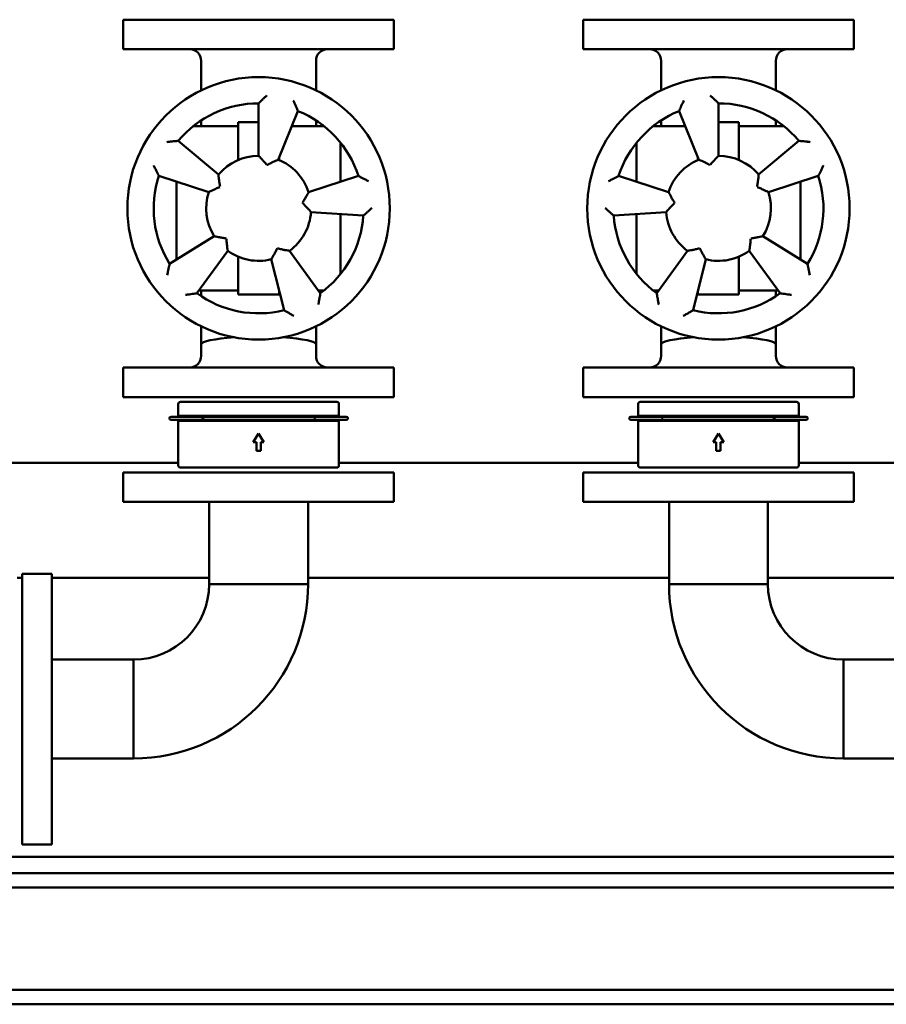
# Model space of a CAD drawing. Units: millimetres. Extents: x -1061 to 15739, y 0 to 8400.
# Drawn here: x 8099 to 8628, y 4307 to 4908 of the extents above; entities that cross this region are included whole.
import ezdxf

# ---------------------------------------------------------------- set-up
doc = ezdxf.new("R2010")
doc.units = ezdxf.units.MM
doc.header["$LTSCALE"] = 20
doc.layers.add('AM_0', color=7, linetype='Continuous', lineweight=50)

# ---------------------------------------------------------------- blocks, each defined once
blk = doc.blocks.new('L-GX 7000')
at = {"layer": 'AM_0'}
for p, q in [((812.3, 582.2), (812.3, 600.2)), ((812.3, 600.2), (977.3, 600.2)), ((977.3, 582.2), (977.3, 600.2)), ((1257.7, 600.2), (1092.7, 600.2)), ((1092.7, 582.2), (1092.7, 600.2)), ((1257.7, 582.2), (1257.7, 600.2)), ((977.3, 582.2), (812.3, 582.2)), ((1092.7, 582.2), (1257.7, 582.2)), ((859.8, 575.2), (859.8, 557.14)), ((929.8, 575.2), (929.8, 557.14)), ((1140.2, 575.2), (1140.2, 557.14)), ((1210.2, 575.2), (1210.2, 557.14)), ((894.8, 549.2), (894.8, 517.2)), ((1175.2, 549.2), (1175.2, 517.2)), ((906.79, 514.87), (918.78, 544.54)), ((1163.21, 514.87), (1151.23, 544.54)), ((882.3, 535.2), (854.85, 535.2)), ((859.8, 538.78), (859.8, 535.2)), ((894.8, 537.7), (882.3, 537.7)), ((882.3, 523.7), (882.3, 537.7)), ((934.75, 535.2), (915, 535.2)), ((929.8, 538.78), (929.8, 535.2)), ((1135.25, 535.2), (1155, 535.2)), ((1140.2, 538.78), (1140.2, 535.2)), ((1175.2, 537.7), (1187.7, 537.7)), ((1187.7, 523.7), (1187.7, 537.7)), ((1187.7, 535.2), (1215.15, 535.2)), ((1210.2, 538.78), (1210.2, 535.2)), ((870.29, 505.77), (845.77, 526.34)), ((882.3, 523.7), (882.3, 514.66)), ((944.8, 501.45), (944.8, 525.15)), ((1125.2, 501.45), (1125.2, 525.15)), ((1187.7, 523.7), (1187.7, 514.66)), ((1199.71, 505.77), (1224.23, 526.34)), ((907.3, 514.66), (907.3, 516.14)), ((1162.7, 514.66), (1162.7, 516.14)), ((833.93, 504.98), (864.37, 495.09)), ((955.67, 504.98), (925.23, 495.09)), ((1114.33, 504.98), (1144.77, 495.09)), ((1236.07, 504.98), (1205.63, 495.09)), ((844.8, 501.45), (844.8, 453.96)), ((1225.2, 501.45), (1225.2, 453.96)), ((926.72, 482.97), (958.64, 480.74)), ((944.8, 445.25), (944.8, 481.7)), ((1143.28, 482.97), (1111.36, 480.74)), ((1125.2, 445.25), (1125.2, 481.7)), ((867.66, 468.24), (840.53, 451.29)), ((1202.34, 468.24), (1229.48, 451.29)), ((857.18, 433.42), (875.99, 459.31)), ((932.42, 433.42), (913.61, 459.31)), ((1137.58, 433.42), (1156.39, 459.31)), ((1212.82, 433.42), (1194.01, 459.31)), ((882.3, 455.74), (882.3, 446.7)), ((902.54, 454.15), (910.28, 423.1)), ((1167.46, 454.15), (1159.72, 423.1)), ((1187.7, 455.74), (1187.7, 446.7)), ((882.3, 432.7), (882.3, 446.7)), ((1187.7, 432.7), (1187.7, 446.7)), ((858.47, 435.2), (882.3, 435.2)), ((859.8, 431.62), (859.8, 435.2)), ((907.3, 432.7), (882.3, 432.7)), ((907.3, 435.07), (907.3, 432.7)), ((931.13, 435.2), (934.75, 435.2)), ((1138.87, 435.2), (1135.25, 435.2)), ((1162.7, 435.07), (1162.7, 432.7)), ((1162.7, 432.7), (1187.7, 432.7)), ((1211.53, 435.2), (1187.7, 435.2)), ((1210.2, 431.62), (1210.2, 435.2)), ((859.8, 402.2), (859.8, 413.26)), ((929.8, 402.2), (929.8, 413.26)), ((1140.2, 402.2), (1140.2, 413.26)), ((1210.2, 402.2), (1210.2, 413.26)), ((859.8, 395.2), (859.8, 402.2)), ((929.8, 395.2), (929.8, 402.2)), ((1140.2, 395.2), (1140.2, 402.2)), ((1210.2, 395.2), (1210.2, 402.2)), ((812.3, 370.2), (812.3, 388.2)), ((812.3, 388.2), (977.3, 388.2)), ((977.3, 370.2), (977.3, 388.2)), ((1257.7, 388.2), (1092.7, 388.2)), ((1092.7, 370.2), (1092.7, 388.2)), ((1257.7, 370.2), (1257.7, 388.2)), ((977.3, 370.2), (812.3, 370.2)), ((942.49, 367.2), (847.11, 367.2)), ((1092.7, 370.2), (1257.7, 370.2)), ((1127.51, 367.2), (1222.89, 367.2)), ((845.8, 365.89), (845.8, 358.7)), ((943.8, 365.89), (943.8, 358.7)), ((1126.2, 365.89), (1126.2, 358.7)), ((1224.2, 365.89), (1224.2, 358.7)), ((841.38, 358.2), (845.59, 358.2)), ((845.59, 356.2), (841.38, 356.2)), ((845.59, 358.2), (849.74, 358.2)), ((849.74, 356.2), (845.59, 356.2)), ((943.8, 358.7), (845.8, 358.7)), ((845.8, 355.7), (845.8, 328.51)), ((943.8, 355.7), (845.8, 355.7)), ((849.74, 358.2), (861.19, 358.2)), ((861.19, 356.2), (849.74, 356.2)), ((851.3, 358.7), (851.3, 358.2)), ((851.3, 356.2), (851.3, 355.7)), ((861.82, 358.2), (890.71, 358.2)), ((890.71, 356.2), (861.82, 356.2)), ((890.71, 358.2), (897.3, 358.2)), ((897.3, 356.2), (890.71, 356.2)), ((897.3, 358.2), (901.67, 358.2)), ((901.67, 356.2), (897.3, 356.2)), ((901.67, 358.2), (928.46, 358.2)), ((928.46, 356.2), (901.67, 356.2)), ((928.46, 358.2), (948.01, 358.2)), ((948.01, 356.2), (928.46, 356.2)), ((938.3, 358.7), (938.3, 358.2)), ((938.3, 356.2), (938.3, 355.7)), ((943.8, 355.7), (943.8, 328.51)), ((948.01, 358.2), (948.22, 358.2)), ((948.22, 356.2), (948.01, 356.2)), ((1121.99, 358.2), (1121.78, 358.2)), ((1121.78, 356.2), (1121.99, 356.2)), ((1141.54, 358.2), (1121.99, 358.2)), ((1121.99, 356.2), (1141.54, 356.2)), ((1126.2, 358.7), (1224.2, 358.7)), ((1126.2, 355.7), (1224.2, 355.7)), ((1126.2, 355.7), (1126.2, 328.51)), ((1131.7, 358.7), (1131.7, 358.2)), ((1131.7, 356.2), (1131.7, 355.7)), ((1168.33, 358.2), (1141.54, 358.2)), ((1141.54, 356.2), (1168.33, 356.2)), ((1172.7, 358.2), (1168.33, 358.2)), ((1168.33, 356.2), (1172.7, 356.2)), ((1179.29, 358.2), (1172.7, 358.2)), ((1172.7, 356.2), (1179.29, 356.2)), ((1208.18, 358.2), (1179.29, 358.2)), ((1179.29, 356.2), (1208.18, 356.2)), ((1220.26, 358.2), (1208.81, 358.2)), ((1208.81, 356.2), (1220.26, 356.2)), ((1218.7, 358.7), (1218.7, 358.2)), ((1218.7, 356.2), (1218.7, 355.7)), ((1224.41, 358.2), (1220.26, 358.2)), ((1220.26, 356.2), (1224.41, 356.2)), ((1224.2, 355.7), (1224.2, 328.51)), ((1228.62, 358.2), (1224.41, 358.2)), ((1224.41, 356.2), (1228.62, 356.2)), ((891.53, 342.7), (894.8, 347.93)), ((893.49, 342.7), (891.53, 342.7)), ((893.49, 342.7), (893.49, 337.47)), ((894.8, 347.93), (898.07, 342.7)), ((898.07, 342.7), (896.11, 342.7)), ((896.11, 337.47), (896.11, 342.7)), ((1175.2, 347.93), (1171.93, 342.7)), ((1171.93, 342.7), (1173.89, 342.7)), ((1173.89, 337.47), (1173.89, 342.7)), ((1178.47, 342.7), (1175.2, 347.93)), ((1176.51, 342.7), (1178.47, 342.7)), ((1176.51, 342.7), (1176.51, 337.47)), ((896.11, 337.47), (893.49, 337.47)), ((1173.89, 337.47), (1176.51, 337.47)), ((683.1, 330), (845.8, 330)), ((812.3, 324.2), (812.3, 306.2)), ((977.3, 324.2), (812.3, 324.2)), ((847.11, 327.2), (942.49, 327.2)), ((943.8, 330), (1126.2, 330)), ((977.3, 324.2), (977.3, 306.2)), ((1092.7, 324.2), (1092.7, 306.2)), ((1092.7, 324.2), (1257.7, 324.2)), ((1222.89, 327.2), (1127.51, 327.2)), ((1224.2, 330), (1386.9, 330)), ((1257.7, 324.2), (1257.7, 306.2)), ((812.3, 306.2), (977.3, 306.2)), ((864.65, 256.2), (864.65, 306.2)), ((924.95, 256.2), (924.95, 306.2)), ((1257.7, 306.2), (1092.7, 306.2)), ((1145.05, 256.2), (1145.05, 306.2)), ((1205.35, 256.2), (1205.35, 306.2)), ((747.6, 260), (750.6, 260)), ((750.6, 262.5), (750.6, 97.5)), ((768.6, 262.5), (750.6, 262.5)), ((768.6, 97.5), (768.6, 262.5)), ((768.6, 260), (864.65, 260)), ((924.95, 260), (1145.05, 260)), ((1205.35, 260), (1301.4, 260)), ((924.95, 256.2), (864.65, 256.2)), ((1145.05, 256.2), (1205.35, 256.2)), ((818.6, 210.15), (768.6, 210.15)), ((818.6, 210.15), (818.6, 149.85)), ((1251.4, 210.15), (1301.4, 210.15)), ((1251.4, 210.15), (1251.4, 149.85)), ((818.6, 149.85), (768.6, 149.85)), ((1251.4, 149.85), (1301.4, 149.85)), ((768.6, 97.5), (750.6, 97.5)), ((435, 90), (1635, 90)), ((1635, 80), (435, 80)), ((435, 71.27), (1635, 71.27)), ((435, 8.73), (1635, 8.73)), ((2250, 0), (-2250, 0)), ((435, 0), (1635, 0))]:
    blk.add_line(p, q, dxfattribs=at)
for centre in [(894.8, 485.2), (1175.2, 485.2)]:
    blk.add_circle(centre, 80, dxfattribs=at)
for centre, radius, start, end in [((852.8, 575.2), 7, 0, 90), ((936.8, 575.2), 7, 90, 180), ((1133.2, 575.2), 7, 0, 90), ((1217.2, 575.2), 7, 90, 180), ((894.8, 485.2), 64, 90, 140), ((1175.2, 485.2), 64, 40, 90), ((894.8, 485.2), 64, 18, 68), ((1175.2, 485.2), 64, 112, 162), ((894.8, 485.2), 32, 90, 140), ((1175.2, 485.2), 32, 40, 90), ((894.8, 485.2), 32, 18, 68), ((1175.2, 485.2), 32, 112, 162), ((894.8, 485.2), 64, 162, 212), ((1175.2, 485.2), 64, 328, 18), ((894.8, 485.2), 32, 162, 212), ((1175.2, 485.2), 32, 328, 18), ((894.8, 485.2), 32, 306, 356), ((894.8, 485.2), 64, 306, 356), ((1175.2, 485.2), 64, 184, 234), ((1175.2, 485.2), 32, 184, 234), ((894.8, 485.2), 32, 234, 284), ((1175.2, 485.2), 32, 256, 306), ((894.8, 485.2), 64, 234, 284), ((1175.2, 485.2), 64, 256, 306), ((852.8, 395.2), 7, 270, 0), ((936.8, 395.2), 7, 180, 270), ((1133.2, 395.2), 7, 270, 0), ((1217.2, 395.2), 7, 180, 270), ((847.11, 365.89), 1.31, 90, 180), ((942.49, 365.89), 1.31, 0, 90), ((1127.51, 365.89), 1.31, 90, 180), ((1222.89, 365.89), 1.31, 0, 90), ((841.38, 357.2), 1, 90, 270), ((948.22, 357.2), 1, 270, 90), ((1121.78, 357.2), 1, 90, 270), ((1228.62, 357.2), 1, 270, 90), ((847.11, 328.51), 1.31, 180, 270), ((942.49, 328.51), 1.31, 270, 0), ((1127.51, 328.51), 1.31, 180, 270), ((1222.89, 328.51), 1.31, 270, 0), ((818.6, 256.2), 46.05, 270, 0), ((818.6, 256.2), 106.35, 270, 0), ((1251.4, 256.2), 106.35, 180, 270), ((1251.4, 256.2), 46.05, 180, 270)]:
    blk.add_arc(centre, radius, start, end, dxfattribs=at)
for centre, major_axis, ratio, start_param, end_param in [((894.8, 402.2), (35, 0), 0.13789, 2.006457, 3.141593), ((894.8, 402.2), (-35, 0), 0.13789, 3.141593, 4.276729), ((1141.54, 357.2), (0, -1), 0.615562, 3.141593, 6.283185), ((1208.18, 357.2), (0, 1), 0.788089, 3.141593, 6.283185), ((1208.81, 357.2), (0, 1), 0.788089, 2.727058, 6.69772)]:
    blk.add_ellipse(centre, major_axis=major_axis, ratio=ratio, start_param=start_param, end_param=end_param, dxfattribs=at)
at = {"layer": 'AM_0', "extrusion": (0, 0, -1)}
for centre, major_axis, ratio, start_param, end_param in [((1175.2, 402.2), (35, 0), 0.13789, 3.141593, 4.276729), ((1175.2, 402.2), (-35, 0), 0.13789, 2.006457, 3.141593), ((861.19, 357.2), (0, 1), 0.788089, 2.727058, 6.69772), ((861.82, 357.2), (0, 1), 0.788089, 3.141593, 6.283185), ((928.46, 357.2), (0, -1), 0.615562, 3.141593, 6.283185)]:
    blk.add_ellipse(centre, major_axis=major_axis, ratio=ratio, start_param=start_param, end_param=end_param, dxfattribs=at)
at = {"layer": 'AM_0'}
for points, knots in [([(894.8, 549.2), (894.8, 549.2), (894.87, 549.27), (895.13, 549.53), (895.34, 549.74), (895.94, 550.33), (896.36, 550.74), (897.26, 551.61), (897.74, 552.07), (898.74, 553.02), (899.26, 553.52), (899.8, 554.01), (899.8, 554.02), (899.8, 554.02)], [-9.46077, -9.46077, -9.46077, -9.46077, -8.045026, -8.045026, -6.423746, -6.423746, -4.257698, -4.257698, -2.167554, -2.167554, 0, 0, 0.009635, 0.009635, 0.009635, 0.009635]), ([(1175.2, 549.2), (1175.2, 549.2), (1175.13, 549.27), (1174.87, 549.53), (1174.66, 549.74), (1174.06, 550.33), (1173.64, 550.74), (1172.74, 551.61), (1172.27, 552.07), (1171.27, 553.02), (1170.74, 553.52), (1170.21, 554.01), (1170.2, 554.02), (1170.2, 554.02)], [-9.46077, -9.46077, -9.46077, -9.46077, -8.045026, -8.045026, -6.423746, -6.423746, -4.257698, -4.257698, -2.167554, -2.167554, 0, 0, 0.009635, 0.009635, 0.009635, 0.009635]), ([(918.78, 544.54), (918.78, 544.54), (918.74, 544.63), (918.59, 544.97), (918.48, 545.24), (918.14, 546.01), (917.91, 546.56), (917.4, 547.7), (917.13, 548.3), (916.56, 549.56), (916.25, 550.22), (915.95, 550.87), (915.95, 550.88), (915.94, 550.88)], [0, 0, 0, 0, 1.403144, 1.403144, 3.009995, 3.009995, 5.156766, 5.156766, 7.228308, 7.228308, 9.376572, 9.376572, 9.386121, 9.386121, 9.386121, 9.386121]), ([(1151.23, 544.54), (1151.23, 544.54), (1151.26, 544.63), (1151.41, 544.97), (1151.52, 545.24), (1151.86, 546.01), (1152.09, 546.56), (1152.6, 547.7), (1152.87, 548.3), (1153.44, 549.56), (1153.75, 550.22), (1154.05, 550.87), (1154.06, 550.88), (1154.06, 550.88)], [0, 0, 0, 0, 1.403144, 1.403144, 3.009995, 3.009995, 5.156766, 5.156766, 7.228308, 7.228308, 9.376572, 9.376572, 9.386121, 9.386121, 9.386121, 9.386121]), ([(845.77, 526.34), (845.77, 526.34), (845.68, 526.33), (845.31, 526.3), (845.01, 526.27), (844.18, 526.19), (843.59, 526.14), (842.35, 526.01), (841.69, 525.94), (840.32, 525.78), (839.6, 525.7), (838.87, 525.61), (838.87, 525.61), (838.87, 525.61)], [0, 0, 0, 0, 1.403144, 1.403144, 3.009995, 3.009995, 5.156766, 5.156766, 7.228308, 7.228308, 9.376572, 9.376572, 9.386121, 9.386121, 9.386121, 9.386121]), ([(1224.23, 526.34), (1224.23, 526.34), (1224.32, 526.33), (1224.69, 526.3), (1224.99, 526.27), (1225.82, 526.19), (1226.41, 526.14), (1227.66, 526.01), (1228.31, 525.94), (1229.68, 525.78), (1230.41, 525.7), (1231.13, 525.61), (1231.13, 525.61), (1231.13, 525.61)], [0, 0, 0, 0, 1.403144, 1.403144, 3.009995, 3.009995, 5.156766, 5.156766, 7.228308, 7.228308, 9.376572, 9.376572, 9.386121, 9.386121, 9.386121, 9.386121]), ([(894.8, 517.2), (894.8, 517.2), (894.87, 517.13), (895.13, 516.87), (895.34, 516.66), (895.92, 516.06), (896.32, 515.64), (897.21, 514.7), (897.7, 514.16), (898.73, 513.01), (899.27, 512.38), (899.8, 511.74), (899.8, 511.74), (899.8, 511.73)], [0, 0, 0, 0, 1.402567, 1.402567, 2.994603, 2.994603, 5.103347, 5.103347, 7.358539, 7.358539, 9.804611, 9.804611, 9.8153, 9.8153, 9.8153, 9.8153]), ([(1175.2, 517.2), (1175.2, 517.2), (1175.13, 517.13), (1174.87, 516.87), (1174.67, 516.66), (1174.08, 516.06), (1173.68, 515.64), (1172.79, 514.7), (1172.3, 514.16), (1171.28, 513.01), (1170.73, 512.38), (1170.21, 511.74), (1170.2, 511.74), (1170.2, 511.73)], [0, 0, 0, 0, 1.402567, 1.402567, 2.994603, 2.994603, 5.103347, 5.103347, 7.358539, 7.358539, 9.804611, 9.804611, 9.8153, 9.8153, 9.8153, 9.8153]), ([(833.93, 504.98), (833.93, 504.98), (833.89, 505.06), (833.72, 505.39), (833.59, 505.66), (833.21, 506.41), (832.95, 506.94), (832.4, 508.06), (832.11, 508.66), (831.51, 509.9), (831.2, 510.56), (830.9, 511.22), (830.9, 511.22), (830.9, 511.22)], [-9.46077, -9.46077, -9.46077, -9.46077, -8.045026, -8.045026, -6.423746, -6.423746, -4.257698, -4.257698, -2.167554, -2.167554, 0, 0, 0.009635, 0.009635, 0.009635, 0.009635]), ([(900.1, 511.67), (900.11, 511.68), (900.11, 511.68), (900.84, 512.07), (901.58, 512.45), (902.96, 513.14), (903.62, 513.45), (904.79, 514), (905.33, 514.23), (906.09, 514.57), (906.36, 514.69), (906.7, 514.83), (906.79, 514.87), (906.79, 514.87)], [-0.010811, -0.010811, -0.010811, -0.010811, 0, 0, 2.474011, 2.474011, 4.754961, 4.754961, 6.88779, 6.88779, 8.49801, 8.49801, 9.916597, 9.916597, 9.916597, 9.916597]), ([(1169.9, 511.67), (1169.89, 511.68), (1169.89, 511.68), (1169.16, 512.07), (1168.42, 512.45), (1167.04, 513.14), (1166.38, 513.45), (1165.21, 514), (1164.68, 514.23), (1163.91, 514.57), (1163.64, 514.69), (1163.3, 514.83), (1163.21, 514.87), (1163.21, 514.87)], [-0.010811, -0.010811, -0.010811, -0.010811, 0, 0, 2.474011, 2.474011, 4.754961, 4.754961, 6.88779, 6.88779, 8.49801, 8.49801, 9.916597, 9.916597, 9.916597, 9.916597]), ([(1236.07, 504.98), (1236.07, 504.98), (1236.11, 505.06), (1236.28, 505.39), (1236.41, 505.66), (1236.79, 506.41), (1237.05, 506.94), (1237.6, 508.06), (1237.89, 508.66), (1238.49, 509.9), (1238.8, 510.56), (1239.1, 511.22), (1239.1, 511.22), (1239.11, 511.22)], [-9.46077, -9.46077, -9.46077, -9.46077, -8.045026, -8.045026, -6.423746, -6.423746, -4.257698, -4.257698, -2.167554, -2.167554, 0, 0, 0.009635, 0.009635, 0.009635, 0.009635]), ([(871.26, 498.42), (871.26, 498.43), (871.26, 498.43), (871.11, 499.25), (870.98, 500.07), (870.75, 501.59), (870.66, 502.32), (870.5, 503.6), (870.44, 504.18), (870.36, 505.01), (870.33, 505.31), (870.3, 505.68), (870.29, 505.77), (870.29, 505.77)], [-0.010811, -0.010811, -0.010811, -0.010811, 0, 0, 2.474011, 2.474011, 4.754961, 4.754961, 6.88779, 6.88779, 8.49801, 8.49801, 9.916597, 9.916597, 9.916597, 9.916597]), ([(955.67, 504.98), (955.67, 504.98), (955.75, 504.94), (956.08, 504.77), (956.35, 504.63), (957.09, 504.24), (957.62, 503.97), (958.72, 503.39), (959.31, 503.07), (960.52, 502.42), (961.16, 502.07), (961.79, 501.71), (961.79, 501.71), (961.8, 501.71)], [-9.46077, -9.46077, -9.46077, -9.46077, -8.045026, -8.045026, -6.423746, -6.423746, -4.257698, -4.257698, -2.167554, -2.167554, 0, 0, 0.009635, 0.009635, 0.009635, 0.009635]), ([(1114.33, 504.98), (1114.33, 504.98), (1114.25, 504.94), (1113.92, 504.77), (1113.65, 504.63), (1112.91, 504.24), (1112.38, 503.97), (1111.28, 503.39), (1110.69, 503.07), (1109.48, 502.42), (1108.84, 502.07), (1108.21, 501.71), (1108.21, 501.71), (1108.21, 501.71)], [-9.46077, -9.46077, -9.46077, -9.46077, -8.045026, -8.045026, -6.423746, -6.423746, -4.257698, -4.257698, -2.167554, -2.167554, 0, 0, 0.009635, 0.009635, 0.009635, 0.009635]), ([(1198.74, 498.42), (1198.74, 498.43), (1198.74, 498.43), (1198.89, 499.25), (1199.02, 500.07), (1199.25, 501.59), (1199.34, 502.32), (1199.5, 503.6), (1199.56, 504.18), (1199.65, 505.01), (1199.67, 505.31), (1199.71, 505.68), (1199.71, 505.77), (1199.71, 505.77)], [-0.010811, -0.010811, -0.010811, -0.010811, 0, 0, 2.474011, 2.474011, 4.754961, 4.754961, 6.88779, 6.88779, 8.49801, 8.49801, 9.916597, 9.916597, 9.916597, 9.916597]), ([(864.37, 495.09), (864.37, 495.09), (864.45, 495.13), (864.78, 495.3), (865.04, 495.43), (865.79, 495.8), (866.32, 496.06), (867.49, 496.61), (868.15, 496.91), (869.57, 497.53), (870.33, 497.85), (871.1, 498.15), (871.11, 498.15), (871.11, 498.15)], [0, 0, 0, 0, 1.402567, 1.402567, 2.994603, 2.994603, 5.103347, 5.103347, 7.358539, 7.358539, 9.804611, 9.804611, 9.8153, 9.8153, 9.8153, 9.8153]), ([(925.23, 495.09), (925.23, 495.09), (925.19, 495.01), (925.02, 494.68), (924.89, 494.41), (924.5, 493.67), (924.22, 493.16), (923.6, 492.02), (923.24, 491.39), (922.46, 490.06), (922.03, 489.35), (921.58, 488.65), (921.58, 488.65), (921.58, 488.64)], [0, 0, 0, 0, 1.402567, 1.402567, 2.994603, 2.994603, 5.103347, 5.103347, 7.358539, 7.358539, 9.804611, 9.804611, 9.8153, 9.8153, 9.8153, 9.8153]), ([(1144.77, 495.09), (1144.77, 495.09), (1144.81, 495.01), (1144.98, 494.68), (1145.11, 494.41), (1145.5, 493.67), (1145.78, 493.16), (1146.4, 492.02), (1146.76, 491.39), (1147.54, 490.06), (1147.97, 489.35), (1148.42, 488.65), (1148.42, 488.65), (1148.42, 488.64)], [0, 0, 0, 0, 1.402567, 1.402567, 2.994603, 2.994603, 5.103347, 5.103347, 7.358539, 7.358539, 9.804611, 9.804611, 9.8153, 9.8153, 9.8153, 9.8153]), ([(1205.63, 495.09), (1205.63, 495.09), (1205.55, 495.13), (1205.22, 495.3), (1204.96, 495.43), (1204.21, 495.8), (1203.68, 496.06), (1202.51, 496.61), (1201.85, 496.91), (1200.43, 497.53), (1199.67, 497.85), (1198.9, 498.15), (1198.89, 498.15), (1198.89, 498.15)], [0, 0, 0, 0, 1.402567, 1.402567, 2.994603, 2.994603, 5.103347, 5.103347, 7.358539, 7.358539, 9.804611, 9.804611, 9.8153, 9.8153, 9.8153, 9.8153]), ([(921.62, 488.34), (921.62, 488.33), (921.62, 488.33), (922.22, 487.76), (922.81, 487.18), (923.89, 486.07), (924.39, 485.55), (925.28, 484.59), (925.67, 484.16), (926.22, 483.54), (926.42, 483.32), (926.66, 483.04), (926.72, 482.97), (926.72, 482.97)], [-0.010811, -0.010811, -0.010811, -0.010811, 0, 0, 2.474011, 2.474011, 4.754961, 4.754961, 6.88779, 6.88779, 8.49801, 8.49801, 9.916597, 9.916597, 9.916597, 9.916597]), ([(1148.38, 488.34), (1148.38, 488.33), (1148.38, 488.33), (1147.78, 487.76), (1147.19, 487.18), (1146.11, 486.07), (1145.61, 485.55), (1144.73, 484.59), (1144.33, 484.16), (1143.78, 483.54), (1143.58, 483.32), (1143.34, 483.04), (1143.28, 482.97), (1143.28, 482.97)], [-0.010811, -0.010811, -0.010811, -0.010811, 0, 0, 2.474011, 2.474011, 4.754961, 4.754961, 6.88779, 6.88779, 8.49801, 8.49801, 9.916597, 9.916597, 9.916597, 9.916597]), ([(958.64, 480.74), (958.64, 480.74), (958.71, 480.8), (959, 481.04), (959.22, 481.24), (959.85, 481.79), (960.29, 482.18), (961.22, 483.02), (961.71, 483.46), (962.73, 484.39), (963.27, 484.89), (963.8, 485.38), (963.8, 485.39), (963.8, 485.39)], [0, 0, 0, 0, 1.403144, 1.403144, 3.009995, 3.009995, 5.156766, 5.156766, 7.228308, 7.228308, 9.376572, 9.376572, 9.386121, 9.386121, 9.386121, 9.386121]), ([(1111.36, 480.74), (1111.36, 480.74), (1111.29, 480.8), (1111.01, 481.04), (1110.78, 481.24), (1110.15, 481.79), (1109.71, 482.18), (1108.78, 483.02), (1108.29, 483.46), (1107.27, 484.39), (1106.74, 484.89), (1106.21, 485.38), (1106.2, 485.39), (1106.2, 485.39)], [0, 0, 0, 0, 1.403144, 1.403144, 3.009995, 3.009995, 5.156766, 5.156766, 7.228308, 7.228308, 9.376572, 9.376572, 9.386121, 9.386121, 9.386121, 9.386121]), ([(874.95, 466.9), (874.95, 466.9), (874.94, 466.9), (874.12, 467.01), (873.3, 467.14), (871.78, 467.39), (871.06, 467.53), (869.79, 467.78), (869.22, 467.9), (868.4, 468.07), (868.12, 468.14), (867.75, 468.22), (867.66, 468.24), (867.66, 468.24)], [-0.010811, -0.010811, -0.010811, -0.010811, 0, 0, 2.47401, 2.47401, 4.754959, 4.754959, 6.887788, 6.887788, 8.498007, 8.498007, 9.916594, 9.916594, 9.916594, 9.916594]), ([(1195.05, 466.9), (1195.06, 466.9), (1195.06, 466.9), (1195.88, 467.01), (1196.7, 467.14), (1198.22, 467.39), (1198.94, 467.53), (1200.21, 467.78), (1200.78, 467.9), (1201.6, 468.07), (1201.89, 468.14), (1202.25, 468.22), (1202.34, 468.24), (1202.34, 468.24)], [-0.010811, -0.010811, -0.010811, -0.010811, 0, 0, 2.47401, 2.47401, 4.754959, 4.754959, 6.887788, 6.887788, 8.498007, 8.498007, 9.916594, 9.916594, 9.916594, 9.916594]), ([(875.99, 459.31), (875.99, 459.31), (875.98, 459.4), (875.92, 459.77), (875.88, 460.06), (875.75, 460.89), (875.67, 461.47), (875.51, 462.75), (875.43, 463.48), (875.28, 465.01), (875.21, 465.84), (875.16, 466.67), (875.16, 466.67), (875.16, 466.67)], [0, 0, 0, 0, 1.402567, 1.402567, 2.994603, 2.994603, 5.103347, 5.103347, 7.358539, 7.358539, 9.804611, 9.804611, 9.8153, 9.8153, 9.8153, 9.8153]), ([(1194.01, 459.31), (1194.01, 459.31), (1194.02, 459.4), (1194.08, 459.77), (1194.13, 460.06), (1194.25, 460.89), (1194.33, 461.47), (1194.49, 462.75), (1194.57, 463.48), (1194.72, 465.01), (1194.79, 465.84), (1194.84, 466.67), (1194.84, 466.67), (1194.84, 466.67)], [0, 0, 0, 0, 1.402567, 1.402567, 2.994603, 2.994603, 5.103347, 5.103347, 7.358539, 7.358539, 9.804611, 9.804611, 9.8153, 9.8153, 9.8153, 9.8153]), ([(906.07, 460.66), (906.07, 460.66), (906.07, 460.66), (905.71, 459.91), (905.34, 459.17), (904.62, 457.8), (904.27, 457.16), (903.64, 456.03), (903.35, 455.52), (902.93, 454.8), (902.78, 454.55), (902.59, 454.23), (902.54, 454.15), (902.54, 454.15)], [-0.010811, -0.010811, -0.010811, -0.010811, 0, 0, 2.474011, 2.474011, 4.754961, 4.754961, 6.88779, 6.88779, 8.49801, 8.49801, 9.916597, 9.916597, 9.916597, 9.916597]), ([(913.61, 459.31), (913.61, 459.31), (913.52, 459.33), (913.15, 459.39), (912.86, 459.43), (912.04, 459.57), (911.46, 459.68), (910.19, 459.92), (909.48, 460.07), (907.97, 460.4), (907.16, 460.59), (906.36, 460.79), (906.35, 460.79), (906.35, 460.8)], [0, 0, 0, 0, 1.402567, 1.402567, 2.994603, 2.994603, 5.103347, 5.103347, 7.358539, 7.358539, 9.804611, 9.804611, 9.8153, 9.8153, 9.8153, 9.8153]), ([(1156.39, 459.31), (1156.39, 459.31), (1156.48, 459.33), (1156.85, 459.39), (1157.14, 459.43), (1157.96, 459.57), (1158.54, 459.68), (1159.81, 459.92), (1160.52, 460.07), (1162.03, 460.4), (1162.84, 460.59), (1163.64, 460.79), (1163.65, 460.79), (1163.65, 460.8)], [0, 0, 0, 0, 1.402567, 1.402567, 2.994603, 2.994603, 5.103347, 5.103347, 7.358539, 7.358539, 9.804611, 9.804611, 9.8153, 9.8153, 9.8153, 9.8153]), ([(1163.93, 460.66), (1163.93, 460.66), (1163.93, 460.66), (1164.29, 459.91), (1164.67, 459.17), (1165.38, 457.8), (1165.73, 457.16), (1166.36, 456.03), (1166.65, 455.52), (1167.07, 454.8), (1167.22, 454.55), (1167.41, 454.23), (1167.46, 454.15), (1167.46, 454.15)], [-0.010811, -0.010811, -0.010811, -0.010811, 0, 0, 2.474011, 2.474011, 4.754961, 4.754961, 6.88779, 6.88779, 8.49801, 8.49801, 9.916597, 9.916597, 9.916597, 9.916597]), ([(840.53, 451.29), (840.53, 451.29), (840.5, 451.19), (840.42, 450.83), (840.36, 450.54), (840.17, 449.72), (840.04, 449.14), (839.78, 447.92), (839.64, 447.27), (839.37, 445.92), (839.23, 445.21), (839.09, 444.5), (839.09, 444.49), (839.09, 444.49)], [0, 0, 0, 0, 1.403144, 1.403144, 3.009995, 3.009995, 5.156766, 5.156766, 7.228308, 7.228308, 9.376572, 9.376572, 9.386121, 9.386121, 9.386121, 9.386121]), ([(1229.48, 451.29), (1229.48, 451.29), (1229.5, 451.19), (1229.58, 450.83), (1229.65, 450.54), (1229.83, 449.72), (1229.96, 449.14), (1230.22, 447.92), (1230.36, 447.27), (1230.63, 445.92), (1230.77, 445.21), (1230.91, 444.5), (1230.91, 444.49), (1230.91, 444.49)], [0, 0, 0, 0, 1.403144, 1.403144, 3.009995, 3.009995, 5.156766, 5.156766, 7.228308, 7.228308, 9.376572, 9.376572, 9.386121, 9.386121, 9.386121, 9.386121]), ([(857.18, 433.42), (857.18, 433.42), (857.09, 433.41), (856.72, 433.35), (856.43, 433.3), (855.6, 433.18), (855.01, 433.09), (853.78, 432.91), (853.12, 432.82), (851.75, 432.64), (851.03, 432.55), (850.31, 432.46), (850.31, 432.46), (850.3, 432.46)], [-9.46077, -9.46077, -9.46077, -9.46077, -8.045026, -8.045026, -6.423746, -6.423746, -4.257698, -4.257698, -2.167554, -2.167554, 0, 0, 0.009635, 0.009635, 0.009635, 0.009635]), ([(932.42, 433.42), (932.42, 433.42), (932.4, 433.33), (932.35, 432.96), (932.3, 432.67), (932.16, 431.84), (932.06, 431.26), (931.85, 430.03), (931.73, 429.37), (931.48, 428.02), (931.35, 427.3), (931.21, 426.59), (931.21, 426.59), (931.21, 426.59)], [-9.46077, -9.46077, -9.46077, -9.46077, -8.045026, -8.045026, -6.423746, -6.423746, -4.257698, -4.257698, -2.167554, -2.167554, 0, 0, 0.009635, 0.009635, 0.009635, 0.009635]), ([(1137.58, 433.42), (1137.58, 433.42), (1137.6, 433.33), (1137.66, 432.96), (1137.7, 432.67), (1137.84, 431.84), (1137.94, 431.26), (1138.15, 430.03), (1138.27, 429.37), (1138.52, 428.02), (1138.65, 427.3), (1138.79, 426.59), (1138.79, 426.59), (1138.8, 426.59)], [-9.46077, -9.46077, -9.46077, -9.46077, -8.045026, -8.045026, -6.423746, -6.423746, -4.257698, -4.257698, -2.167554, -2.167554, 0, 0, 0.009635, 0.009635, 0.009635, 0.009635]), ([(1212.82, 433.42), (1212.82, 433.42), (1212.91, 433.41), (1213.28, 433.35), (1213.57, 433.3), (1214.4, 433.18), (1214.99, 433.09), (1216.23, 432.91), (1216.88, 432.82), (1218.25, 432.64), (1218.97, 432.55), (1219.69, 432.46), (1219.69, 432.46), (1219.7, 432.46)], [-9.46077, -9.46077, -9.46077, -9.46077, -8.045026, -8.045026, -6.423746, -6.423746, -4.257698, -4.257698, -2.167554, -2.167554, 0, 0, 0.009635, 0.009635, 0.009635, 0.009635]), ([(910.28, 423.1), (910.28, 423.1), (910.36, 423.05), (910.68, 422.86), (910.94, 422.71), (911.66, 422.28), (912.17, 421.98), (913.25, 421.35), (913.83, 421.02), (915.03, 420.34), (915.66, 419.99), (916.3, 419.64), (916.3, 419.64), (916.3, 419.64)], [0, 0, 0, 0, 1.403144, 1.403144, 3.009995, 3.009995, 5.156766, 5.156766, 7.228308, 7.228308, 9.376572, 9.376572, 9.386121, 9.386121, 9.386121, 9.386121]), ([(1159.72, 423.1), (1159.72, 423.1), (1159.64, 423.05), (1159.32, 422.86), (1159.06, 422.71), (1158.34, 422.28), (1157.83, 421.98), (1156.75, 421.35), (1156.17, 421.02), (1154.97, 420.34), (1154.34, 419.99), (1153.71, 419.64), (1153.7, 419.64), (1153.7, 419.64)], [0, 0, 0, 0, 1.403144, 1.403144, 3.009995, 3.009995, 5.156766, 5.156766, 7.228308, 7.228308, 9.376572, 9.376572, 9.386121, 9.386121, 9.386121, 9.386121])]:
    blk.add_open_spline(points, degree=3, knots=knots, dxfattribs=at)

msp = doc.modelspace()

# ---------------------------------------------------------------- block references
at = {"layer": 'AM_0'}
msp.add_blockref('L-GX 7000', (7350.24, 4307.44), dxfattribs=at)

doc.saveas('drawing.dxf')
